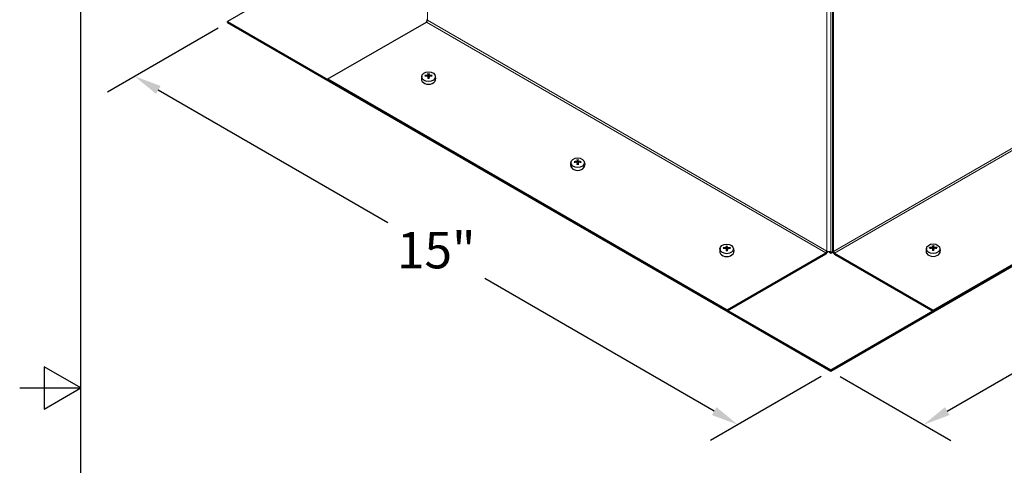
# Model space of a CAD drawing. Units: inches. Extents: x -4.4 to 67.6, y 1.4 to 45.5.
# Drawn here: x -4.4 to 12.9, y 22.1 to 29.9 of the extents above; entities that cross this region are included whole.
import ezdxf

# ---------------------------------------------------------------- set-up
doc = ezdxf.new("R2010")
doc.units = ezdxf.units.IN
doc.header["$LTSCALE"] = 4
doc.header["$MEASUREMENT"] = 0
for name, color, linetype, lineweight in [('Border (ANSI)', 7, 'Continuous', 25), ('Dimension (ANSI)', 5, 'Continuous', 25), ('Visible (ANSI)', 7, 'Continuous', 25), ('Visible Narrow (ANSI)', 7, 'Continuous', 5)]:
    doc.layers.add(name, color=color, linetype=linetype, lineweight=lineweight)
doc.layers.add('Installation', color=7, linetype='Continuous')
doc.styles.add('Arial', font='arial.ttf')
doc.dimstyles.new('Kyle dims (3D)', dxfattribs={"dimscale": 2.666667, "dimtxt": 0.24, "dimasz": 0.18, "dimexe": 0.18, "dimexo": 0.0625, "dimgap": 0.1, "dimtad": 0, "dimtih": 1, "dimtoh": 1, "dimlfac": 1.25, "dimzin": 0, "dimdsep": 46, "dimtxsty": 'Arial', "dimcen": 0.09, "dimclrd": 256, "dimclre": 256, "dimclrt": 256, "dimadec": 0, "dimazin": 0, "dimtfac": 1, "dimtofl": 0, "dimtmove": 0, "dimatfit": 3, "dimfxl": 1, "dimtolj": 1, "dimtzin": 0, "dimarcsym": 0})

# ---------------------------------------------------------------- blocks, each defined once
blk = doc.blocks.new('Borders Default Border')
at = {"layer": 'Border (ANSI)', "flags": 128}
for points in [[(0.38, 0.62), (0.38, 10.38), (16.62, 10.38), (16.62, 0.62), (0.38, 0.62)], [(0.13, 5.5), (0.38, 5.5), (0.23, 5.5866), (0.23, 5.4134), (0.38, 5.5)]]:
    blk.add_lwpolyline(points, dxfattribs=at)
blk = doc.blocks.new('*D40')
at = {"layer": 'Defpoints', "color": 0, "transparency": 16777216}
for p in [(20.442, 29.884), (22.075, 28.941), (9.835, 23.761)]:
    blk.add_point(p, dxfattribs=at)
at = {"layer": 'Dimension (ANSI)', "lineweight": -2, "transparency": 16777216}
for p, q in [((20.608, 29.788), (22.555, 28.664)), ((21.659, 28.701), (17.624, 26.372)), ((11.884, 23.058), (15.918, 25.387)), ((10.002, 23.664), (11.948, 22.54))]:
    blk.add_line(p, q, dxfattribs=at)
at = {"layer": 'Dimension (ANSI)', "transparency": 16777216}
for points in [[(21.619, 28.771), (21.699, 28.632), (22.075, 28.941)], [(11.844, 23.127), (11.924, 22.988), (11.468, 22.818)]]:
    blk.add_solid(points, dxfattribs=at)
at = {"layer": 'Dimension (ANSI)', "transparency": 16777216, "insert": (16.771, 26.206), "char_height": 0.64, "attachment_point": 2, "style": 'Arial'}
blk.add_mtext('\\A1;15"', dxfattribs=at)
blk = doc.blocks.new('*D44')
at = {"layer": 'Defpoints', "color": 0, "transparency": 16777216}
for p in [(-0.772, 29.884), (-2.405, 28.941), (9.835, 23.761)]:
    blk.add_point(p, dxfattribs=at)
at = {"layer": 'Dimension (ANSI)', "lineweight": -2, "transparency": 16777216}
for p, q in [((-0.938, 29.788), (-2.885, 28.664)), ((-1.989, 28.701), (2.045, 26.372)), ((7.786, 23.058), (3.751, 25.387)), ((9.668, 23.664), (7.722, 22.54))]:
    blk.add_line(p, q, dxfattribs=at)
at = {"layer": 'Dimension (ANSI)', "transparency": 16777216}
for points in [[(-1.949, 28.771), (-2.029, 28.632), (-2.405, 28.941)], [(7.826, 23.127), (7.746, 22.988), (8.202, 22.818)]]:
    blk.add_solid(points, dxfattribs=at)
at = {"layer": 'Dimension (ANSI)', "transparency": 16777216, "insert": (2.898, 26.206), "char_height": 0.64, "attachment_point": 2, "style": 'Arial'}
blk.add_mtext('\\A1;15"', dxfattribs=at)

msp = doc.modelspace()

# ---------------------------------------------------------------- linework, layer by layer
at = {"layer": 'Installation'}
for p, q in [((2.645, 28.943), (2.639, 28.896)), ((2.711, 28.941), (2.704, 28.952)), ((2.752, 28.938), (2.756, 28.904)), ((2.753, 28.987), (2.757, 28.938)), ((2.769, 28.938), (2.773, 28.987)), ((2.774, 28.938), (2.77, 28.904)), ((2.822, 28.952), (2.815, 28.941)), ((2.881, 28.943), (2.887, 28.896)), ((5.267, 27.429), (5.261, 27.383)), ((5.333, 27.427), (5.326, 27.438)), ((5.374, 27.424), (5.378, 27.39)), ((5.375, 27.473), (5.379, 27.424)), ((5.391, 27.424), (5.395, 27.473)), ((5.396, 27.424), (5.392, 27.39)), ((5.444, 27.438), (5.437, 27.427)), ((5.503, 27.429), (5.509, 27.383)), ((7.889, 25.915), (7.883, 25.869)), ((7.955, 25.913), (7.948, 25.924)), ((7.996, 25.91), (8, 25.876)), ((7.997, 25.959), (8.001, 25.91)), ((8.013, 25.91), (8.017, 25.959)), ((8.018, 25.91), (8.014, 25.876)), ((8.066, 25.924), (8.059, 25.913)), ((8.125, 25.915), (8.131, 25.869)), ((11.518, 25.919), (11.512, 25.872)), ((11.584, 25.917), (11.577, 25.928)), ((11.625, 25.913), (11.629, 25.879)), ((11.626, 25.963), (11.63, 25.913)), ((11.642, 25.913), (11.646, 25.963)), ((11.647, 25.913), (11.643, 25.879)), ((11.695, 25.928), (11.688, 25.917)), ((11.754, 25.919), (11.76, 25.872))]:
    msp.add_line(p, q, dxfattribs=at)
for centre in [(2.763, 28.935), (5.385, 27.422), (8.007, 25.908), (11.636, 25.911)]:
    msp.add_ellipse(centre, major_axis=(0.119, 0), ratio=0.707107, dxfattribs=at)
for centre, major_axis, ratio, start_param, end_param in [((2.763, 28.712), (-0.323, -0.009), 0.765943, 4.753437, 4.890999), ((2.763, 28.736), (0.323, -0.007), 0.642686, 1.646246, 1.783807), ((2.78, 28.724), (0.016, -0.322), 0.073608, 3.727098, 3.864659), ((2.78, 28.724), (0.024, -0.322), 0.049649, 3.985653, 4.123215), ((2.763, 28.912), (0.0364, 0), 0.707107, 1.406519, 1.735074), ((2.746, 28.724), (0.016, 0.322), 0.073608, 5.560119, 5.69768), ((2.746, 28.724), (0.024, 0.322), 0.049649, 5.301563, 5.439125), ((2.763, 28.712), (-0.323, 0.009), 0.765943, 4.533779, 4.671341), ((2.763, 28.736), (0.323, 0.007), 0.642686, 1.357785, 1.495347), ((2.763, 28.889), (0.124, 0), 0.707107, 3.053992, 6.370786), ((5.385, 27.375), (0.124, 0), 0.707107, 3.053992, 6.370786), ((5.385, 27.198), (-0.323, -0.009), 0.765943, 4.753437, 4.890999), ((5.385, 27.222), (0.323, -0.007), 0.642686, 1.646246, 1.783807), ((5.402, 27.21), (0.016, -0.322), 0.073608, 3.727098, 3.864659), ((5.402, 27.21), (0.024, -0.322), 0.049649, 3.985653, 4.123215), ((5.385, 27.398), (0.0364, 0), 0.707107, 1.406519, 1.735074), ((5.368, 27.21), (0.016, 0.322), 0.073608, 5.560119, 5.69768), ((5.368, 27.21), (0.024, 0.322), 0.049649, 5.301563, 5.439125), ((5.385, 27.198), (-0.323, 0.009), 0.765943, 4.533779, 4.671341), ((5.385, 27.222), (0.323, 0.007), 0.642686, 1.357785, 1.495347), ((8.007, 25.861), (0.124, 0), 0.707107, 3.053992, 6.370786), ((8.007, 25.684), (-0.323, -0.009), 0.765943, 4.753437, 4.890999), ((8.007, 25.708), (0.323, -0.007), 0.642686, 1.646246, 1.783807), ((8.024, 25.696), (0.016, -0.322), 0.073608, 3.727098, 3.864659), ((8.024, 25.696), (0.024, -0.322), 0.049649, 3.985653, 4.123215), ((8.007, 25.885), (0.0364, 0), 0.707107, 1.406519, 1.735074), ((7.99, 25.696), (0.016, 0.322), 0.073608, 5.560119, 5.69768), ((7.99, 25.696), (0.024, 0.322), 0.049649, 5.301563, 5.439125), ((8.007, 25.684), (-0.323, 0.009), 0.765943, 4.533779, 4.671341), ((8.007, 25.708), (0.323, 0.007), 0.642686, 1.357785, 1.495347), ((11.636, 25.864), (0.124, 0), 0.707107, 3.053992, 6.370786), ((11.636, 25.688), (-0.323, -0.009), 0.765943, 4.753437, 4.890999), ((11.636, 25.711), (0.323, -0.007), 0.642686, 1.646246, 1.783807), ((11.653, 25.699), (0.016, -0.322), 0.073608, 3.727098, 3.864659), ((11.653, 25.7), (0.024, -0.322), 0.049649, 3.985653, 4.123215), ((11.636, 25.888), (0.0364, 0), 0.707107, 1.406519, 1.735074), ((11.619, 25.699), (0.016, 0.322), 0.073608, 5.560119, 5.69768), ((11.619, 25.7), (0.024, 0.322), 0.049649, 5.301563, 5.439125), ((11.636, 25.688), (-0.323, 0.009), 0.765943, 4.533779, 4.671341), ((11.636, 25.711), (0.323, 0.007), 0.642686, 1.357785, 1.495347)]:
    msp.add_ellipse(centre, major_axis=major_axis, ratio=ratio, start_param=start_param, end_param=end_param, dxfattribs=at)
for points, knots in [([(2.699, 28.954), (2.7, 28.954), (2.7, 28.954), (2.701, 28.954), (2.701, 28.954), (2.702, 28.953), (2.703, 28.953), (2.704, 28.953), (2.704, 28.952), (2.704, 28.952)], [0.02062142, 0.02062142, 0.02062142, 0.02062142, 0.02363642, 0.02363642, 0.029573, 0.029573, 0.0354313, 0.0354313, 0.04016349, 0.04016349, 0.04016349, 0.04016349]), ([(2.752, 28.965), (2.752, 28.964), (2.752, 28.963), (2.751, 28.962), (2.75, 28.961), (2.748, 28.96), (2.747, 28.959), (2.745, 28.959), (2.744, 28.959), (2.743, 28.959)], [0, 0, 0, 0, 0.01234085, 0.01234085, 0.0246817, 0.0246817, 0.0370255, 0.0370255, 0.04825819, 0.04825819, 0.04825819, 0.04825819]), ([(2.743, 28.943), (2.744, 28.943), (2.746, 28.943), (2.748, 28.942), (2.749, 28.942), (2.75, 28.941), (2.751, 28.94), (2.752, 28.939), (2.752, 28.938), (2.752, 28.937)], [0, 0, 0, 0, 0.01234085, 0.01234085, 0.0246817, 0.0246817, 0.0370255, 0.0370255, 0.04825819, 0.04825819, 0.04825819, 0.04825819]), ([(2.753, 28.987), (2.753, 28.987), (2.753, 28.988), (2.753, 28.989), (2.753, 28.989), (2.753, 28.99), (2.753, 28.991), (2.753, 28.991), (2.753, 28.992), (2.753, 28.992)], [0.05396215, 0.05396215, 0.05396215, 0.05396215, 0.05869435, 0.05869435, 0.06455264, 0.06455264, 0.07048922, 0.07048922, 0.07350423, 0.07350423, 0.07350423, 0.07350423]), ([(2.757, 28.92), (2.757, 28.918), (2.757, 28.917), (2.757, 28.914), (2.756, 28.913), (2.755, 28.912), (2.755, 28.912), (2.755, 28.912)], [0.23775232, 0.23775232, 0.23775232, 0.23775232, 0.25488003, 0.25488003, 0.26749348, 0.26749348, 0.27109443, 0.27109443, 0.27109443, 0.27109443]), ([(2.771, 28.912), (2.771, 28.912), (2.77, 28.912), (2.77, 28.913), (2.769, 28.914), (2.769, 28.917), (2.768, 28.918), (2.768, 28.92)], [0.28911942, 0.28911942, 0.28911942, 0.28911942, 0.29272037, 0.29272037, 0.30533381, 0.30533381, 0.32246153, 0.32246153, 0.32246153, 0.32246153]), ([(2.773, 28.992), (2.773, 28.992), (2.773, 28.991), (2.773, 28.991), (2.773, 28.99), (2.773, 28.989), (2.773, 28.989), (2.773, 28.988), (2.773, 28.987), (2.773, 28.987)], [0.02062142, 0.02062142, 0.02062142, 0.02062142, 0.02363642, 0.02363642, 0.029573, 0.029573, 0.0354313, 0.0354313, 0.04016349, 0.04016349, 0.04016349, 0.04016349]), ([(2.782, 28.959), (2.781, 28.959), (2.78, 28.959), (2.778, 28.96), (2.777, 28.96), (2.776, 28.961), (2.775, 28.962), (2.774, 28.963), (2.774, 28.964), (2.774, 28.965)], [0, 0, 0, 0, 0.01234085, 0.01234085, 0.0246817, 0.0246817, 0.0370255, 0.0370255, 0.04825819, 0.04825819, 0.04825819, 0.04825819]), ([(2.774, 28.937), (2.774, 28.938), (2.774, 28.939), (2.775, 28.94), (2.776, 28.941), (2.777, 28.942), (2.778, 28.942), (2.78, 28.943), (2.781, 28.943), (2.782, 28.943)], [0, 0, 0, 0, 0.01234085, 0.01234085, 0.0246817, 0.0246817, 0.0370255, 0.0370255, 0.04825819, 0.04825819, 0.04825819, 0.04825819]), ([(2.822, 28.952), (2.822, 28.952), (2.822, 28.953), (2.823, 28.953), (2.823, 28.953), (2.824, 28.954), (2.825, 28.954), (2.826, 28.954), (2.826, 28.954), (2.826, 28.954)], [0.05396215, 0.05396215, 0.05396215, 0.05396215, 0.05869435, 0.05869435, 0.06455264, 0.06455264, 0.07048922, 0.07048922, 0.07350423, 0.07350423, 0.07350423, 0.07350423]), ([(2.753, 28.902), (2.753, 28.902), (2.753, 28.902), (2.753, 28.903), (2.753, 28.903), (2.753, 28.904), (2.753, 28.904), (2.753, 28.904), (2.753, 28.904), (2.753, 28.904)], [0.02062142, 0.02062142, 0.02062142, 0.02062142, 0.02363642, 0.02363642, 0.029573, 0.029573, 0.0354313, 0.0354313, 0.03549842, 0.03549842, 0.03549842, 0.03549842]), ([(2.773, 28.904), (2.771, 28.904), (2.77, 28.904), (2.767, 28.903), (2.766, 28.903), (2.764, 28.903), (2.762, 28.903), (2.76, 28.903), (2.758, 28.903), (2.756, 28.904), (2.754, 28.904), (2.753, 28.904)], [1.4091403, 1.4091403, 1.4091403, 1.4091403, 1.4738027, 1.4738027, 1.5384651, 1.5384651, 1.6031275, 1.6031275, 1.66779, 1.66779, 1.7324524, 1.7324524, 1.7324524, 1.7324524]), ([(2.773, 28.904), (2.773, 28.904), (2.773, 28.904), (2.773, 28.904), (2.773, 28.904), (2.773, 28.903), (2.773, 28.903), (2.773, 28.902), (2.773, 28.902), (2.773, 28.902)], [0.05862722, 0.05862722, 0.05862722, 0.05862722, 0.05869435, 0.05869435, 0.06455264, 0.06455264, 0.07048922, 0.07048922, 0.07350423, 0.07350423, 0.07350423, 0.07350423]), ([(5.321, 27.44), (5.322, 27.44), (5.322, 27.44), (5.323, 27.44), (5.323, 27.44), (5.324, 27.44), (5.325, 27.439), (5.326, 27.439), (5.326, 27.439), (5.326, 27.438)], [0.02062142, 0.02062142, 0.02062142, 0.02062142, 0.02363642, 0.02363642, 0.029573, 0.029573, 0.0354313, 0.0354313, 0.04016349, 0.04016349, 0.04016349, 0.04016349]), ([(5.374, 27.451), (5.374, 27.45), (5.374, 27.449), (5.373, 27.448), (5.372, 27.447), (5.371, 27.446), (5.37, 27.446), (5.368, 27.445), (5.366, 27.445), (5.365, 27.445)], [0, 0, 0, 0, 0.01234085, 0.01234085, 0.0246817, 0.0246817, 0.0370255, 0.0370255, 0.04825819, 0.04825819, 0.04825819, 0.04825819]), ([(5.365, 27.429), (5.367, 27.429), (5.368, 27.429), (5.37, 27.429), (5.371, 27.428), (5.372, 27.427), (5.373, 27.426), (5.374, 27.425), (5.374, 27.424), (5.374, 27.423)], [0, 0, 0, 0, 0.01234085, 0.01234085, 0.0246817, 0.0246817, 0.0370255, 0.0370255, 0.04825819, 0.04825819, 0.04825819, 0.04825819]), ([(5.375, 27.473), (5.375, 27.473), (5.375, 27.474), (5.375, 27.475), (5.375, 27.476), (5.375, 27.476), (5.375, 27.477), (5.375, 27.478), (5.375, 27.478), (5.375, 27.478)], [0.05396215, 0.05396215, 0.05396215, 0.05396215, 0.05869435, 0.05869435, 0.06455264, 0.06455264, 0.07048922, 0.07048922, 0.07350423, 0.07350423, 0.07350423, 0.07350423]), ([(5.375, 27.388), (5.375, 27.388), (5.375, 27.389), (5.375, 27.389), (5.375, 27.389), (5.375, 27.39), (5.375, 27.39), (5.375, 27.39), (5.375, 27.39), (5.375, 27.39)], [0.02062142, 0.02062142, 0.02062142, 0.02062142, 0.02363642, 0.02363642, 0.029573, 0.029573, 0.0354313, 0.0354313, 0.03549842, 0.03549842, 0.03549842, 0.03549842]), ([(5.395, 27.39), (5.393, 27.39), (5.392, 27.39), (5.39, 27.39), (5.388, 27.389), (5.386, 27.389), (5.384, 27.389), (5.382, 27.389), (5.38, 27.39), (5.378, 27.39), (5.377, 27.39), (5.375, 27.39)], [1.4091403, 1.4091403, 1.4091403, 1.4091403, 1.4738027, 1.4738027, 1.5384651, 1.5384651, 1.6031275, 1.6031275, 1.66779, 1.66779, 1.7324524, 1.7324524, 1.7324524, 1.7324524]), ([(5.379, 27.406), (5.38, 27.404), (5.379, 27.403), (5.379, 27.401), (5.378, 27.4), (5.377, 27.398), (5.377, 27.398), (5.377, 27.398)], [0.23775232, 0.23775232, 0.23775232, 0.23775232, 0.25488003, 0.25488003, 0.26749348, 0.26749348, 0.27109443, 0.27109443, 0.27109443, 0.27109443]), ([(5.393, 27.398), (5.393, 27.398), (5.392, 27.398), (5.392, 27.4), (5.391, 27.401), (5.391, 27.403), (5.39, 27.404), (5.39, 27.406)], [0.28911942, 0.28911942, 0.28911942, 0.28911942, 0.29272037, 0.29272037, 0.30533381, 0.30533381, 0.32246153, 0.32246153, 0.32246153, 0.32246153]), ([(5.395, 27.478), (5.395, 27.478), (5.395, 27.478), (5.395, 27.477), (5.395, 27.476), (5.395, 27.476), (5.395, 27.475), (5.395, 27.474), (5.395, 27.473), (5.395, 27.473)], [0.02062142, 0.02062142, 0.02062142, 0.02062142, 0.02363642, 0.02363642, 0.029573, 0.029573, 0.0354313, 0.0354313, 0.04016349, 0.04016349, 0.04016349, 0.04016349]), ([(5.395, 27.39), (5.395, 27.39), (5.395, 27.39), (5.395, 27.39), (5.395, 27.39), (5.395, 27.389), (5.395, 27.389), (5.395, 27.389), (5.395, 27.388), (5.395, 27.388)], [0.05862722, 0.05862722, 0.05862722, 0.05862722, 0.05869435, 0.05869435, 0.06455264, 0.06455264, 0.07048922, 0.07048922, 0.07350423, 0.07350423, 0.07350423, 0.07350423]), ([(5.404, 27.445), (5.403, 27.445), (5.402, 27.445), (5.4, 27.446), (5.399, 27.446), (5.398, 27.447), (5.397, 27.448), (5.396, 27.449), (5.396, 27.45), (5.396, 27.451)], [0, 0, 0, 0, 0.01234085, 0.01234085, 0.0246817, 0.0246817, 0.0370255, 0.0370255, 0.04825819, 0.04825819, 0.04825819, 0.04825819]), ([(5.396, 27.423), (5.396, 27.424), (5.396, 27.425), (5.397, 27.426), (5.398, 27.427), (5.399, 27.428), (5.4, 27.429), (5.402, 27.429), (5.403, 27.429), (5.404, 27.429)], [0, 0, 0, 0, 0.01234085, 0.01234085, 0.0246817, 0.0246817, 0.0370255, 0.0370255, 0.04825819, 0.04825819, 0.04825819, 0.04825819]), ([(5.444, 27.438), (5.444, 27.439), (5.444, 27.439), (5.445, 27.439), (5.445, 27.44), (5.446, 27.44), (5.447, 27.44), (5.448, 27.44), (5.448, 27.44), (5.448, 27.44)], [0.05396215, 0.05396215, 0.05396215, 0.05396215, 0.05869435, 0.05869435, 0.06455264, 0.06455264, 0.07048922, 0.07048922, 0.07350423, 0.07350423, 0.07350423, 0.07350423]), ([(7.944, 25.926), (7.944, 25.926), (7.944, 25.926), (7.945, 25.926), (7.946, 25.926), (7.946, 25.926), (7.947, 25.926), (7.948, 25.925), (7.948, 25.925), (7.948, 25.924)], [0.02062142, 0.02062142, 0.02062142, 0.02062142, 0.02363642, 0.02363642, 0.029573, 0.029573, 0.0354313, 0.0354313, 0.04016349, 0.04016349, 0.04016349, 0.04016349]), ([(7.996, 25.937), (7.996, 25.936), (7.996, 25.935), (7.995, 25.934), (7.994, 25.933), (7.993, 25.932), (7.992, 25.932), (7.99, 25.931), (7.989, 25.931), (7.988, 25.931)], [0, 0, 0, 0, 0.01234085, 0.01234085, 0.0246817, 0.0246817, 0.0370255, 0.0370255, 0.04825819, 0.04825819, 0.04825819, 0.04825819]), ([(7.988, 25.915), (7.989, 25.915), (7.99, 25.915), (7.992, 25.915), (7.993, 25.914), (7.994, 25.913), (7.995, 25.912), (7.996, 25.911), (7.996, 25.91), (7.996, 25.909)], [0, 0, 0, 0, 0.01234085, 0.01234085, 0.0246817, 0.0246817, 0.0370255, 0.0370255, 0.04825819, 0.04825819, 0.04825819, 0.04825819]), ([(7.997, 25.959), (7.997, 25.96), (7.997, 25.96), (7.997, 25.961), (7.997, 25.962), (7.997, 25.963), (7.997, 25.963), (7.997, 25.964), (7.997, 25.964), (7.997, 25.964)], [0.05396215, 0.05396215, 0.05396215, 0.05396215, 0.05869435, 0.05869435, 0.06455264, 0.06455264, 0.07048922, 0.07048922, 0.07350423, 0.07350423, 0.07350423, 0.07350423]), ([(7.997, 25.874), (7.997, 25.875), (7.997, 25.875), (7.997, 25.875), (7.997, 25.876), (7.997, 25.876), (7.997, 25.876), (7.997, 25.876), (7.997, 25.876), (7.997, 25.876)], [0.02062142, 0.02062142, 0.02062142, 0.02062142, 0.02363642, 0.02363642, 0.029573, 0.029573, 0.0354313, 0.0354313, 0.03549842, 0.03549842, 0.03549842, 0.03549842]), ([(8.017, 25.876), (8.015, 25.876), (8.014, 25.876), (8.012, 25.876), (8.01, 25.876), (8.008, 25.876), (8.006, 25.876), (8.004, 25.876), (8.002, 25.876), (8, 25.876), (7.999, 25.876), (7.997, 25.876)], [1.4091403, 1.4091403, 1.4091403, 1.4091403, 1.4738027, 1.4738027, 1.5384651, 1.5384651, 1.6031275, 1.6031275, 1.66779, 1.66779, 1.7324524, 1.7324524, 1.7324524, 1.7324524]), ([(8.002, 25.892), (8.002, 25.891), (8.001, 25.889), (8.001, 25.887), (8, 25.886), (8, 25.885), (7.999, 25.884), (7.999, 25.884)], [0.23775232, 0.23775232, 0.23775232, 0.23775232, 0.25488003, 0.25488003, 0.26749348, 0.26749348, 0.27109443, 0.27109443, 0.27109443, 0.27109443]), ([(8.015, 25.884), (8.015, 25.884), (8.014, 25.885), (8.014, 25.886), (8.013, 25.887), (8.013, 25.889), (8.012, 25.891), (8.012, 25.892)], [0.28911942, 0.28911942, 0.28911942, 0.28911942, 0.29272037, 0.29272037, 0.30533381, 0.30533381, 0.32246153, 0.32246153, 0.32246153, 0.32246153]), ([(8.017, 25.964), (8.017, 25.964), (8.017, 25.964), (8.017, 25.963), (8.017, 25.963), (8.017, 25.962), (8.017, 25.961), (8.017, 25.96), (8.017, 25.96), (8.017, 25.959)], [0.02062142, 0.02062142, 0.02062142, 0.02062142, 0.02363642, 0.02363642, 0.029573, 0.029573, 0.0354313, 0.0354313, 0.04016349, 0.04016349, 0.04016349, 0.04016349]), ([(8.017, 25.876), (8.017, 25.876), (8.017, 25.876), (8.017, 25.876), (8.017, 25.876), (8.017, 25.876), (8.017, 25.875), (8.017, 25.875), (8.017, 25.875), (8.017, 25.874)], [0.05862722, 0.05862722, 0.05862722, 0.05862722, 0.05869435, 0.05869435, 0.06455264, 0.06455264, 0.07048922, 0.07048922, 0.07350423, 0.07350423, 0.07350423, 0.07350423]), ([(8.026, 25.931), (8.025, 25.931), (8.024, 25.931), (8.022, 25.932), (8.021, 25.932), (8.02, 25.933), (8.019, 25.934), (8.018, 25.936), (8.018, 25.936), (8.018, 25.937)], [0, 0, 0, 0, 0.01234085, 0.01234085, 0.0246817, 0.0246817, 0.0370255, 0.0370255, 0.04825819, 0.04825819, 0.04825819, 0.04825819]), ([(8.018, 25.909), (8.018, 25.91), (8.018, 25.911), (8.019, 25.913), (8.02, 25.913), (8.021, 25.914), (8.022, 25.915), (8.024, 25.915), (8.025, 25.915), (8.026, 25.915)], [0, 0, 0, 0, 0.01234085, 0.01234085, 0.0246817, 0.0246817, 0.0370255, 0.0370255, 0.04825819, 0.04825819, 0.04825819, 0.04825819]), ([(8.066, 25.924), (8.066, 25.925), (8.066, 25.925), (8.067, 25.926), (8.068, 25.926), (8.069, 25.926), (8.069, 25.926), (8.07, 25.926), (8.07, 25.926), (8.07, 25.926)], [0.05396215, 0.05396215, 0.05396215, 0.05396215, 0.05869435, 0.05869435, 0.06455264, 0.06455264, 0.07048922, 0.07048922, 0.07350423, 0.07350423, 0.07350423, 0.07350423]), ([(11.572, 25.929), (11.573, 25.93), (11.573, 25.93), (11.574, 25.93), (11.574, 25.929), (11.575, 25.929), (11.576, 25.929), (11.577, 25.928), (11.577, 25.928), (11.577, 25.928)], [0.02062142, 0.02062142, 0.02062142, 0.02062142, 0.02363642, 0.02363642, 0.029573, 0.029573, 0.0354313, 0.0354313, 0.04016349, 0.04016349, 0.04016349, 0.04016349]), ([(11.625, 25.94), (11.625, 25.94), (11.625, 25.939), (11.624, 25.937), (11.623, 25.937), (11.622, 25.936), (11.621, 25.935), (11.618, 25.935), (11.617, 25.934), (11.616, 25.934)], [0, 0, 0, 0, 0.01234085, 0.01234085, 0.0246817, 0.0246817, 0.0370255, 0.0370255, 0.04825819, 0.04825819, 0.04825819, 0.04825819]), ([(11.616, 25.919), (11.618, 25.919), (11.619, 25.919), (11.621, 25.918), (11.622, 25.918), (11.623, 25.917), (11.624, 25.916), (11.625, 25.914), (11.625, 25.914), (11.625, 25.913)], [0, 0, 0, 0, 0.01234085, 0.01234085, 0.0246817, 0.0246817, 0.0370255, 0.0370255, 0.04825819, 0.04825819, 0.04825819, 0.04825819]), ([(11.626, 25.963), (11.626, 25.963), (11.626, 25.964), (11.626, 25.964), (11.626, 25.965), (11.626, 25.966), (11.626, 25.967), (11.626, 25.967), (11.626, 25.967), (11.626, 25.967)], [0.05396215, 0.05396215, 0.05396215, 0.05396215, 0.05869435, 0.05869435, 0.06455264, 0.06455264, 0.07048922, 0.07048922, 0.07350423, 0.07350423, 0.07350423, 0.07350423]), ([(11.626, 25.878), (11.626, 25.878), (11.626, 25.878), (11.626, 25.879), (11.626, 25.879), (11.626, 25.879), (11.626, 25.88), (11.626, 25.88), (11.626, 25.88), (11.626, 25.88)], [0.02062142, 0.02062142, 0.02062142, 0.02062142, 0.02363642, 0.02363642, 0.029573, 0.029573, 0.0354313, 0.0354313, 0.03549842, 0.03549842, 0.03549842, 0.03549842]), ([(11.646, 25.88), (11.644, 25.879), (11.643, 25.879), (11.64, 25.879), (11.639, 25.879), (11.637, 25.879), (11.635, 25.879), (11.633, 25.879), (11.631, 25.879), (11.629, 25.879), (11.627, 25.879), (11.626, 25.88)], [1.4091403, 1.4091403, 1.4091403, 1.4091403, 1.4738027, 1.4738027, 1.5384651, 1.5384651, 1.6031275, 1.6031275, 1.66779, 1.66779, 1.7324524, 1.7324524, 1.7324524, 1.7324524]), ([(11.63, 25.896), (11.63, 25.894), (11.63, 25.892), (11.63, 25.89), (11.629, 25.889), (11.628, 25.888), (11.628, 25.888), (11.628, 25.887)], [0.23775232, 0.23775232, 0.23775232, 0.23775232, 0.25488003, 0.25488003, 0.26749348, 0.26749348, 0.27109443, 0.27109443, 0.27109443, 0.27109443]), ([(11.644, 25.887), (11.644, 25.888), (11.643, 25.888), (11.643, 25.889), (11.642, 25.89), (11.642, 25.892), (11.641, 25.894), (11.641, 25.896)], [0.28911942, 0.28911942, 0.28911942, 0.28911942, 0.29272037, 0.29272037, 0.30533381, 0.30533381, 0.32246153, 0.32246153, 0.32246153, 0.32246153]), ([(11.646, 25.967), (11.646, 25.967), (11.646, 25.967), (11.646, 25.967), (11.646, 25.966), (11.646, 25.965), (11.646, 25.964), (11.646, 25.964), (11.646, 25.963), (11.646, 25.963)], [0.02062142, 0.02062142, 0.02062142, 0.02062142, 0.02363642, 0.02363642, 0.029573, 0.029573, 0.0354313, 0.0354313, 0.04016349, 0.04016349, 0.04016349, 0.04016349]), ([(11.646, 25.88), (11.646, 25.88), (11.646, 25.88), (11.646, 25.88), (11.646, 25.879), (11.646, 25.879), (11.646, 25.879), (11.646, 25.878), (11.646, 25.878), (11.646, 25.878)], [0.05862722, 0.05862722, 0.05862722, 0.05862722, 0.05869435, 0.05869435, 0.06455264, 0.06455264, 0.07048922, 0.07048922, 0.07350423, 0.07350423, 0.07350423, 0.07350423]), ([(11.655, 25.934), (11.654, 25.934), (11.653, 25.935), (11.651, 25.935), (11.65, 25.936), (11.649, 25.937), (11.648, 25.938), (11.647, 25.939), (11.647, 25.94), (11.647, 25.94)], [0, 0, 0, 0, 0.01234085, 0.01234085, 0.0246817, 0.0246817, 0.0370255, 0.0370255, 0.04825819, 0.04825819, 0.04825819, 0.04825819]), ([(11.647, 25.913), (11.647, 25.914), (11.647, 25.914), (11.648, 25.916), (11.649, 25.917), (11.65, 25.918), (11.651, 25.918), (11.653, 25.919), (11.654, 25.919), (11.655, 25.919)], [0, 0, 0, 0, 0.01234085, 0.01234085, 0.0246817, 0.0246817, 0.0370255, 0.0370255, 0.04825819, 0.04825819, 0.04825819, 0.04825819]), ([(11.695, 25.928), (11.695, 25.928), (11.695, 25.928), (11.696, 25.929), (11.696, 25.929), (11.697, 25.929), (11.698, 25.93), (11.699, 25.93), (11.699, 25.93), (11.699, 25.929)], [0.05396215, 0.05396215, 0.05396215, 0.05396215, 0.05869435, 0.05869435, 0.06455264, 0.06455264, 0.07048922, 0.07048922, 0.07350423, 0.07350423, 0.07350423, 0.07350423])]:
    msp.add_open_spline(points, degree=3, knots=knots, dxfattribs=at)
for points, weights in [([(2.757, 28.938), (2.757, 28.926), (2.757, 28.92)], [1, 1.34746618301, 1.65727734842]), ([(2.768, 28.92), (2.769, 28.926), (2.769, 28.938)], [1.65727734842, 1.34746618301, 1]), ([(5.379, 27.424), (5.379, 27.412), (5.379, 27.406)], [1, 1.34746618301, 1.65727734842]), ([(5.39, 27.406), (5.391, 27.412), (5.391, 27.424)], [1.65727734842, 1.34746618301, 1]), ([(8.001, 25.91), (8.001, 25.898), (8.002, 25.892)], [1, 1.34746618301, 1.65727734842]), ([(8.012, 25.892), (8.013, 25.898), (8.013, 25.91)], [1.65727734842, 1.34746618301, 1]), ([(11.63, 25.913), (11.63, 25.902), (11.63, 25.896)], [1, 1.34746618301, 1.65727734842]), ([(11.641, 25.896), (11.642, 25.902), (11.642, 25.913)], [1.65727734842, 1.34746618301, 1])]:
    msp.add_rational_spline(points, weights, degree=2, dxfattribs=at)
at = {"layer": 'Visible (ANSI)'}
for p, q in [((1.003, 30.929), (-0.772, 29.905)), ((9.869, 30.733), (9.869, 25.875)), ((9.887, 25.864), (9.887, 30.723)), ((-0.772, 29.905), (0.993, 28.886)), ((-0.772, 29.884), (-0.772, 29.905)), ((-0.772, 29.884), (9.835, 23.761)), ((0.993, 28.894), (2.725, 29.894)), ((9.835, 23.761), (20.442, 29.884)), ((0.993, 28.894), (8.017, 24.839)), ((0.993, 28.894), (0.993, 28.874)), ((0.993, 28.874), (8.017, 24.818)), ((11.637, 24.834), (18.67, 28.894)), ((11.637, 24.813), (18.67, 28.874)), ((8.017, 24.839), (9.749, 25.839)), ((8.017, 24.818), (9.749, 25.819)), ((9.82, 25.839), (9.82, 25.863)), ((9.837, 25.829), (9.82, 25.839)), ((9.837, 25.87), (9.837, 25.829)), ((9.874, 25.85), (9.837, 25.829)), ((9.904, 25.834), (11.637, 24.834)), ((9.904, 25.813), (11.637, 24.813)), ((8.017, 24.839), (8.017, 24.818)), ((8.027, 24.825), (9.835, 23.781)), ((9.835, 23.781), (11.63, 24.817)), ((11.637, 24.834), (11.637, 24.813)), ((9.835, 23.761), (9.835, 23.781))]:
    msp.add_line(p, q, dxfattribs=at)
for centre, major_axis, start_param, end_param in [((2.725, 29.976), (0.025, -0.0433), 5.497787, 5.769454), ((2.725, 29.915), (0.0125, 0.0217), 3.926991, 5.497787), ((2.778, 29.946), (-0.05, 0), 0, 0.785398), ((9.749, 25.86), (0.0125, 0.0217), 3.926991, 5.497787), ((9.749, 25.86), (0.025, 0.0433), 3.926991, 5.125953), ((9.802, 25.89), (0.05, 0), 3.926991, 5.497787), ((9.904, 25.854), (0.025, -0.0433), 3.926991, 5.497787), ((9.904, 25.854), (0.0125, -0.0217), 3.926991, 5.497787)]:
    msp.add_ellipse(centre, major_axis=major_axis, ratio=0.57735, start_param=start_param, end_param=end_param, dxfattribs=at)
at = {"layer": 'Visible Narrow (ANSI)'}
for p, q in [((2.743, 34.742), (2.743, 29.925)), ((9.767, 30.707), (9.767, 25.87)), ((9.837, 30.707), (9.837, 25.87)), ((9.749, 25.839), (2.725, 29.894)), ((2.743, 29.925), (9.767, 25.87)), ((9.887, 25.864), (16.92, 29.925)), ((16.938, 29.894), (9.904, 25.834)), ((9.749, 25.819), (9.749, 25.839)), ((9.869, 25.875), (9.887, 25.864)), ((9.904, 25.834), (9.904, 25.813))]:
    msp.add_line(p, q, dxfattribs=at)

# ---------------------------------------------------------------- block references
at = {"layer": 'Defpoints', "xscale": 4.3, "yscale": 4.3, "zscale": 4.3}
msp.add_blockref('Borders Default Border', (-4.986, -0.186), dxfattribs=at)

# ---------------------------------------------------------------- dimensions: what is measured, and where the dimension line sits
at = {"layer": 'Dimension (ANSI)'}
for base, p2, angle, picture, middle in [((-2.405, 28.941), (-0.772, 29.884), 330, '*D44', (2.898, 25.879)), ((22.075, 28.941), (20.442, 29.884), 210, '*D40', (16.771, 25.879))]:
    dim = msp.add_linear_dim(base=base, p1=(9.835, 23.761), p2=p2, angle=angle, dimstyle='Kyle dims (3D)', override={"dimdec": 0, "dimpost": '"'}, dxfattribs=at)
    dim.commit()
    dim.dimension.update_dxf_attribs({"geometry": picture, "text_midpoint": middle})

doc.saveas('drawing.dxf')
